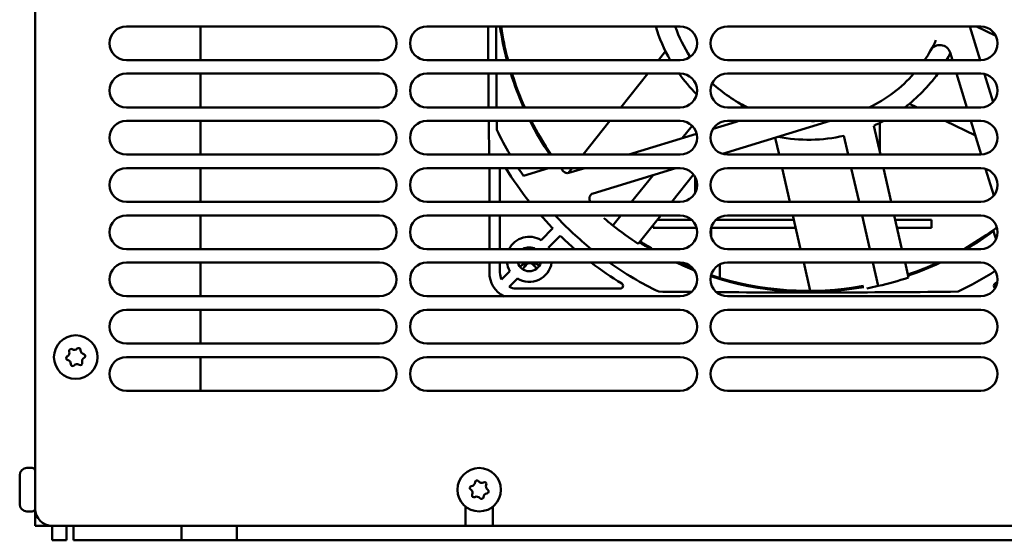
# Model space of a CAD drawing. Units: inches. Extents: x 1 to 101, y 2 to 64.
# Drawn here: x 20 to 27, y 12 to 16 of the extents above; entities that cross this region are included whole.
import ezdxf

# ---------------------------------------------------------------- set-up
doc = ezdxf.new("R2010")
doc.units = ezdxf.units.IN
doc.header["$LTSCALE"] = 6
doc.header["$MEASUREMENT"] = 0
doc.layers.add('Visible (ANSI)', color=7, linetype='Continuous', lineweight=50)

msp = doc.modelspace()

# ---------------------------------------------------------------- linework, layer by layer
at = {"layer": 'Visible (ANSI)'}
for p, q in [((19.7148, 19.0609), (19.7148, 12.7109)), ((20.3898, 16.2859), (22.2648, 16.2859)), ((20.9395, 16.0359), (20.9395, 16.2859)), ((22.6148, 16.2859), (24.4898, 16.2859)), ((24.8398, 16.2859), (26.7148, 16.2859)), ((26.7113, 16.0359), (26.6348, 16.2859)), ((26.6834, 16.2859), (26.8265, 16.217)), ((26.8163, 16.2219), (26.8239, 16.2219)), ((24.3817, 16.1017), (24.3292, 16.0359)), ((26.4882, 16.0922), (26.5054, 16.0359)), ((22.2648, 16.0359), (20.3898, 16.0359)), ((24.4898, 16.0359), (22.6148, 16.0359)), ((26.7148, 16.0359), (24.8398, 16.0359)), ((20.3898, 15.9359), (22.2648, 15.9359)), ((20.9395, 15.6859), (20.9395, 15.9359)), ((22.6148, 15.9359), (24.4898, 15.9359)), ((24.2495, 15.9359), (24.0501, 15.6859)), ((24.8398, 15.9359), (26.7148, 15.9359)), ((26.536, 15.9359), (26.6124, 15.6859)), ((26.8061, 15.7255), (26.7428, 15.9327)), ((22.2648, 15.6859), (20.3898, 15.6859)), ((24.4898, 15.6859), (22.6148, 15.6859)), ((26.7148, 15.6859), (24.8398, 15.6859)), ((26.1872, 15.713), (26.2435, 15.6859)), ((20.3898, 15.5859), (22.2648, 15.5859)), ((20.9395, 15.3359), (20.9395, 15.5859)), ((22.6148, 15.5859), (24.4898, 15.5859)), ((23.9703, 15.5859), (23.771, 15.3359)), ((24.5791, 15.5483), (24.506, 15.4567)), ((24.9044, 15.5785), (24.7332, 15.5262)), ((24.8025, 15.3415), (25.6016, 15.5859)), ((24.8398, 15.5859), (26.7148, 15.5859)), ((24.8989, 15.5771), (24.8987, 15.5768)), ((25.9235, 15.5499), (25.9723, 15.3359)), ((25.9675, 15.3571), (25.9675, 15.5707)), ((26.4512, 15.5859), (26.6761, 15.4775)), ((26.643, 15.5859), (26.7194, 15.3359)), ((24.6116, 15.489), (24.1106, 15.3359)), ((25.1935, 15.4611), (25.2221, 15.3359)), ((25.7023, 15.4758), (25.7342, 15.3359)), ((22.2648, 15.3359), (20.3898, 15.3359)), ((24.4898, 15.3359), (22.6148, 15.3359)), ((26.7148, 15.3359), (24.8398, 15.3359)), ((20.3898, 15.2359), (22.2648, 15.2359)), ((20.9395, 14.9859), (20.9395, 15.2359)), ((22.6148, 15.2359), (24.4898, 15.2359)), ((23.0773, 15.2359), (23.0773, 14.9859)), ((23.5142, 15.2359), (23.3294, 15.1794)), ((23.6912, 15.2359), (23.6618, 15.1989)), ((23.7836, 15.2359), (23.6664, 15.2)), ((23.8454, 15.0489), (24.4568, 15.2359)), ((24.8398, 15.2359), (26.7148, 15.2359)), ((25.2449, 15.2359), (25.302, 14.9859)), ((25.7571, 15.2359), (25.8141, 14.9859)), ((25.9952, 15.2359), (26.0522, 14.9859)), ((23.156, 15.2353), (23.156, 14.9859)), ((24.2889, 15.1845), (24.1305, 14.9859)), ((24.5884, 15.1877), (24.4274, 14.9859)), ((24.6021, 15.1658), (24.6021, 15.056)), ((26.7517, 15.2303), (26.8122, 15.0325)), ((22.2648, 14.9859), (20.3898, 14.9859)), ((24.4898, 14.9859), (22.6148, 14.9859)), ((26.7148, 14.9859), (24.8398, 14.9859)), ((20.3898, 14.8859), (22.2648, 14.8859)), ((20.9395, 14.6359), (20.9395, 14.8859)), ((22.6148, 14.8859), (24.4898, 14.8859)), ((23.0773, 14.8859), (23.0773, 14.6359)), ((23.156, 14.8859), (23.156, 14.6359)), ((23.5681, 14.8818), (23.5814, 14.8859)), ((24.0508, 14.8859), (23.9911, 14.811)), ((24.3477, 14.8859), (24.1798, 14.6754)), ((24.8398, 14.8859), (26.7148, 14.8859)), ((25.3248, 14.8859), (25.3819, 14.6359)), ((25.8369, 14.8859), (25.894, 14.6359)), ((26.075, 14.8859), (26.1321, 14.6359)), ((24.2898, 14.8133), (24.2898, 14.7929)), ((24.3214, 14.8529), (24.4148, 14.8529)), ((24.5744, 14.8529), (24.4148, 14.8529)), ((25.3323, 14.8529), (24.7552, 14.8529)), ((26.2248, 14.8529), (26.0826, 14.8529)), ((26.2248, 14.8529), (26.3498, 14.8529)), ((26.3498, 14.8529), (26.3498, 14.7929)), ((23.5466, 14.7901), (23.4597, 14.7032)), ((23.5154, 14.6475), (23.6023, 14.7344)), ((24.4148, 14.7929), (24.2898, 14.7929)), ((24.4148, 14.7929), (24.6106, 14.7929)), ((24.7189, 14.7929), (25.346, 14.7929)), ((24.7198, 14.7929), (24.7198, 14.7259)), ((26.0963, 14.7929), (26.2248, 14.7929)), ((26.3498, 14.7929), (26.2248, 14.7929)), ((26.8201, 14.7373), (26.8079, 14.7772)), ((26.8201, 14.7373), (26.8287, 14.7093)), ((22.2648, 14.6359), (20.3898, 14.6359)), ((24.4898, 14.6359), (22.6148, 14.6359)), ((26.7148, 14.6359), (24.8398, 14.6359)), ((20.3898, 14.5359), (22.2648, 14.5359)), ((20.9395, 14.2859), (20.9395, 14.5359)), ((22.6148, 14.5359), (24.4898, 14.5359)), ((23.0773, 14.5359), (23.0773, 14.4619)), ((23.156, 14.5359), (23.156, 14.4619)), ((24.7848, 14.5231), (24.7848, 14.4212)), ((24.7848, 14.5231), (24.7848, 14.4212)), ((24.8398, 14.5359), (26.7148, 14.5359)), ((25.4047, 14.5359), (25.4525, 14.3261)), ((25.9168, 14.5359), (25.9564, 14.3625)), ((26.1549, 14.5359), (26.1801, 14.4255)), ((23.2297, 14.4732), (23.1675, 14.411)), ((24.5805, 14.4924), (24.5805, 14.4968)), ((24.7198, 14.4459), (24.7198, 14.4415)), ((23.2232, 14.3553), (23.2854, 14.4175)), ((23.2741, 14.3438), (24.0475, 14.3438)), ((22.2648, 14.2859), (20.3898, 14.2859)), ((24.4898, 14.2859), (22.6148, 14.2859)), ((26.7148, 14.2859), (24.8398, 14.2859)), ((20.3898, 14.1859), (22.2648, 14.1859)), ((20.9395, 13.9359), (20.9395, 14.1859)), ((22.6148, 14.1859), (24.4898, 14.1859)), ((24.8398, 14.1859), (26.7148, 14.1859)), ((22.2648, 13.9359), (20.3898, 13.9359)), ((24.4898, 13.9359), (22.6148, 13.9359)), ((26.7148, 13.9359), (24.8398, 13.9359)), ((20.3898, 13.8359), (22.2648, 13.8359)), ((20.9395, 13.5859), (20.9395, 13.8359)), ((22.6148, 13.8359), (24.4898, 13.8359)), ((24.8398, 13.8359), (26.7148, 13.8359)), ((22.2648, 13.5859), (20.3898, 13.5859)), ((24.4898, 13.5859), (22.6148, 13.5859)), ((26.7148, 13.5859), (24.8398, 13.5859)), ((19.6537, 13.0139), (19.6921, 13.0139)), ((19.6001, 12.7455), (19.6001, 12.9602)), ((19.6537, 12.6919), (19.6921, 12.6919)), ((19.7151, 12.7022), (19.7151, 12.5859)), ((22.9008, 12.5859), (22.9008, 12.7279)), ((23.1038, 12.7279), (23.1038, 12.5859)), ((19.7898, 12.5859), (19.7151, 12.5859)), ((19.7898, 12.5963), (19.7898, 12.5859)), ((19.7898, 12.5859), (19.8198, 12.5859)), ((19.8198, 12.5859), (19.8398, 12.5859)), ((19.8398, 12.5859), (19.8398, 12.4779)), ((19.8398, 12.5859), (19.9978, 12.5859)), ((19.9478, 12.4779), (19.9478, 12.5859)), ((20.7973, 12.5859), (19.9978, 12.5859)), ((19.9978, 12.4779), (19.9978, 12.5859)), ((20.7973, 12.4779), (20.7973, 12.5859)), ((20.7973, 12.5859), (21.2073, 12.5859)), ((21.2073, 12.5859), (21.2073, 12.4779)), ((34.7973, 12.5859), (21.2073, 12.5859)), ((19.9478, 12.4779), (19.8398, 12.4779)), ((20.7973, 12.4779), (19.9978, 12.4779)), ((21.2073, 12.4779), (20.7973, 12.4779)), ((34.7973, 12.4779), (21.2073, 12.4779))]:
    msp.add_line(p, q, dxfattribs=at)
for centre in [(20.0148, 13.8359), (23.0023, 12.8529)]:
    msp.add_circle(centre, 0.161, dxfattribs=at)
for centre, radius, start, end in [((20.3898, 16.1609), 0.125, 90, 270), ((22.2648, 16.1609), 0.125, 270, 90), ((22.6148, 16.1609), 0.125, 90, 270), ((119.529, 16.6273), 96.4616, 180.202783, 180.351279), ((119.5881, 16.6273), 96.4616, 180.202783, 180.351279), ((25.4395, 16.6273), 2.3091, 188.50251, 194.84008), ((25.4395, 16.6273), 2.3012, 188.53182, 194.89204), ((25.4395, 16.6273), 1.1811, 196.80121, 210.04756), ((25.4395, 16.6273), 1.0433, 199.10065, 212.92887), ((24.4898, 16.1609), 0.125, 270, 90), ((24.8398, 16.1609), 0.125, 90, 270), ((26.7148, 16.1609), 0.125, 270, 90), ((25.4395, 16.6273), 1.0433, 325.46905, 334.83673), ((26.4129, 16.0692), 0.0787, 17, 150.17355), ((25.4395, 16.6273), 1.1811, 329.95244, 332.77996), ((20.3898, 15.8109), 0.125, 90, 270), ((22.2648, 15.8109), 0.125, 270, 90), ((22.6148, 15.8109), 0.125, 90, 270), ((119.529, 16.6273), 96.4616, 180.410678, 180.559177), ((119.5881, 16.6273), 96.4616, 180.410678, 180.559177), ((25.4395, 16.6273), 2.3091, 197.42336, 204.06039), ((25.4395, 16.6273), 2.3012, 197.4849, 204.14795), ((25.4395, 16.6273), 1.1811, 215.83022, 225.52287), ((24.4898, 15.8109), 0.125, 270, 90), ((24.8398, 15.8109), 0.125, 90, 270), ((25.4395, 16.6273), 1.0433, 295.53488, 318.49385), ((25.4395, 16.6273), 1.1811, 307.1505, 324.16978), ((26.7148, 15.8109), 0.125, 270, 90), ((25.4395, 16.6273), 1.0433, 226.93768, 244.46512), ((24.8814, 15.6538), 0.0787, 23.99189, 60.17355), ((20.3898, 15.4609), 0.125, 90, 270), ((22.2648, 15.4609), 0.125, 270, 90), ((22.6148, 15.4609), 0.125, 90, 270), ((119.529, 16.6273), 96.4616, 180.618577, 180.767082), ((119.5881, 16.6273), 96.4616, 180.618577, 180.658294), ((25.4395, 16.6273), 2.3091, 206.80831, 214.00577), ((25.4395, 16.6273), 2.3012, 206.90742, 214.13814), ((24.4898, 15.4609), 0.125, 270, 90), ((24.8398, 15.4609), 0.125, 90, 270), ((25.4395, 16.6273), 1.1811, 242.76313, 242.77996), ((24.8814, 15.6538), 0.0787, 287, 300.30032), ((25.4395, 16.6273), 1.0433, 271.20972, 273.46484), ((25.4395, 16.6273), 1.1811, 294.1917, 298.14961), ((26.7148, 15.4609), 0.125, 270, 90), ((25.4395, 16.6273), 2.5591, 205.66282, 210.30742), ((25.4395, 16.6273), 1.1811, 259.04711, 282.85714), ((20.3898, 15.1109), 0.125, 90, 270), ((22.2648, 15.1109), 0.125, 270, 90), ((22.6148, 15.1109), 0.125, 90, 270), ((23.1757, 15.2353), 0.0197, 178.42084, 180), ((25.4395, 16.6273), 2.6378, 211.83575, 218.48151), ((25.4395, 16.6273), 2.5591, 212.93698, 214.4576), ((25.4395, 16.6273), 2.3012, 217.20337, 217.90577), ((24.4898, 15.1109), 0.125, 270, 90), ((24.8398, 15.1109), 0.125, 90, 270), ((26.7148, 15.1109), 0.125, 270, 90), ((23.6549, 15.2377), 0.0394, 217.90577, 287), ((23.8569, 15.0113), 0.0394, 107, 220.22416), ((20.3898, 14.7609), 0.125, 90, 270), ((22.2648, 14.7609), 0.125, 270, 90), ((22.6148, 14.7609), 0.125, 90, 270), ((25.4395, 16.6273), 2.6378, 221.31303, 224.14481), ((25.4395, 16.6273), 2.5591, 223.00576, 231.09404), ((24.4898, 14.7609), 0.125, 270, 90), ((24.8398, 14.7609), 0.125, 90, 270), ((26.7148, 14.7609), 0.125, 270, 90), ((25.4395, 16.6273), 2.323, 229.31062, 231.42857), ((25.4395, 16.6273), 2.323, 231.42857, 237.16346), ((23.3726, 14.5603), 0.1673, 58.60896, 153.16661), ((25.4395, 16.6273), 2.6378, 225.85519, 229.02088), ((25.4395, 16.6273), 2.3012, 300.07368, 306.48855), ((25.4395, 16.6273), 2.3091, 300.40939, 306.41942), ((25.4395, 16.6273), 2.3012, 306.48855, 307.31409), ((25.4395, 16.6273), 2.3091, 237.1983, 239.59061), ((25.4395, 16.6273), 2.3012, 237.21811, 239.92632), ((23.3726, 14.5603), 0.0886, 58.49998, 121.50002), ((23.3726, 14.5603), 0.1673, 26.83339, 31.39104), ((20.3898, 14.4109), 0.125, 90, 270), ((22.2648, 14.4109), 0.125, 270, 90), ((22.6148, 14.4109), 0.125, 90, 270), ((23.3726, 14.5603), 0.1673, 188.40964, 211.39104), ((23.3726, 14.5603), 0.1673, 238.60896, 351.59036), ((23.3726, 14.5603), 0.0886, 196.03645, 343.96355), ((23.3726, 14.5603), 0.0512, 220.38106, 235.61379), ((23.3726, 14.5603), 0.0512, 310.38106, 325.61379), ((25.4395, 16.6273), 2.6378, 232.45351, 238.41366), ((25.4395, 16.6273), 2.5591, 234.81092, 244.33718), ((25.4395, 16.6273), 2.3091, 244.92292, 248.55168), ((25.4395, 16.6273), 2.3012, 245.34521, 248.24433), ((24.4898, 14.4109), 0.125, 270, 90), ((24.8398, 14.4109), 0.125, 90, 270), ((25.4395, 16.6273), 2.3012, 288.64668, 294.65479), ((25.4395, 16.6273), 2.3091, 288.62687, 295.07708), ((26.7148, 14.4109), 0.125, 270, 90), ((23.2741, 14.4619), 0.1969, 180, 243.42019), ((23.2741, 14.4619), 0.1181, 180, 205.52878), ((25.4395, 16.6273), 2.3091, 251.76573, 280.20963), ((25.4395, 16.6273), 2.3012, 251.74623, 280.20057), ((25.4395, 16.6273), 2.5591, 295.66282, 302.71548), ((24.0475, 14.3635), 0.0197, 270, 58.41366), ((25.4395, 16.6273), 2.323, 280.73919, 282.85714), ((25.4395, 16.6273), 2.323, 282.85714, 288.59203), ((26.8314, 14.3635), 0.0197, 121.58634, 240.7916), ((25.4395, 16.6273), 2.6378, 301.58634, 302.02216), ((23.2741, 14.4619), 0.1181, 244.47122, 270), ((25.4395, 110.7759), 96.4616, 269.341706, 269.485699), ((25.4395, 110.7759), 96.4616, 269.594973, 270.658294), ((20.3898, 14.0609), 0.125, 90, 270), ((22.2648, 14.0609), 0.125, 270, 90), ((22.6148, 14.0609), 0.125, 90, 270), ((24.4898, 14.0609), 0.125, 270, 90), ((24.8398, 14.0609), 0.125, 90, 270), ((26.7148, 14.0609), 0.125, 270, 90), ((19.9392, 13.8673), 0.029, 295.7113, 19.07722), ((19.9799, 13.8814), 0.0142, 55.7113, 199.07722), ((20.0042, 13.9171), 0.029, 235.7113, 319.07722), ((20.0368, 13.8888), 0.0142, 355.7113, 139.07722), ((20.0799, 13.8856), 0.029, 175.7113, 259.07722), ((20.0717, 13.8432), 0.0142, 295.7113, 79.07722), ((19.9579, 13.8285), 0.0142, 115.7113, 259.07722), ((19.9497, 13.7861), 0.029, 355.7113, 79.07722), ((19.9927, 13.7829), 0.0142, 175.7113, 319.07722), ((20.0253, 13.7546), 0.029, 55.7113, 139.07722), ((20.0496, 13.7903), 0.0142, 235.7113, 19.07722), ((20.0904, 13.8044), 0.029, 115.7113, 199.07722), ((20.3898, 13.7109), 0.125, 90, 270), ((22.2648, 13.7109), 0.125, 270, 90), ((22.6148, 13.7109), 0.125, 90, 270), ((24.4898, 13.7109), 0.125, 270, 90), ((24.8398, 13.7109), 0.125, 90, 270), ((26.7148, 13.7109), 0.125, 270, 90), ((19.6537, 12.9602), 0.0537, 90, 180), ((19.6921, 12.9909), 0.023, 9.26419, 90), ((22.9424, 12.9088), 0.029, 275.27257, 358.63849), ((22.9855, 12.9077), 0.0142, 35.27257, 178.63849), ((23.0208, 12.9327), 0.029, 215.27257, 298.63849), ((23.0415, 12.8948), 0.0142, 335.27257, 118.63849), ((22.9464, 12.8658), 0.0142, 95.27257, 238.63849), ((22.9239, 12.829), 0.029, 335.27257, 58.63849), ((23.0806, 12.8767), 0.029, 155.27257, 238.63849), ((23.0582, 12.8399), 0.0142, 275.27257, 58.63849), ((22.9631, 12.8109), 0.0142, 155.27257, 298.63849), ((22.9838, 12.773), 0.029, 35.27257, 118.63849), ((23.019, 12.798), 0.0142, 215.27257, 358.63849), ((23.0622, 12.7969), 0.029, 95.27257, 178.63849), ((19.6537, 12.7455), 0.0537, 180, 270), ((19.6921, 12.7149), 0.023, 270, 350.73581), ((19.8398, 12.7109), 0.125, 180, 270)]:
    msp.add_arc(centre, radius, start, end, dxfattribs=at)
for centre, major_axis, start_param, end_param in [((23.3765, 14.5564), (-0.124, -0.124), 4.964774, 5.181826), ((23.3682, 14.5639), (0.1104, 0.1363), 4.242952, 4.480279), ((23.3765, 14.5643), (0.124, -0.124), 4.944499, 5.181826), ((23.369, 14.556), (-0.1363, 0.1104), 4.242952, 4.423056)]:
    msp.add_ellipse(centre, major_axis=major_axis, ratio=0.087156, start_param=start_param, end_param=end_param, dxfattribs=at)
for points, knots in [([(23.3108, 14.5099), (23.3109, 14.51), (23.311, 14.5101), (23.3115, 14.5107), (23.3121, 14.5112), (23.313, 14.5122), (23.3136, 14.5128), (23.3146, 14.5137), (23.3151, 14.5141), (23.3158, 14.5147), (23.3161, 14.5149), (23.3163, 14.5151)], [0.01481468, 0.01481468, 0.01481468, 0.01481468, 0.01591524, 0.01591524, 0.02121599, 0.02121599, 0.02651234, 0.02651234, 0.03177903, 0.03177903, 0.0360765, 0.0360765, 0.0360765, 0.0360765]), ([(23.35, 14.5267), (23.3525, 14.5301), (23.3557, 14.5331), (23.3598, 14.5355), (23.3601, 14.5357), (23.3604, 14.5359)], [0.3725423, 0.3725423, 0.3725423, 0.3725423, 0.40825486, 0.40825486, 0.4110572, 0.4110572, 0.4110572, 0.4110572]), ([(23.3544, 14.5231), (23.3565, 14.5257), (23.3593, 14.528), (23.3657, 14.5314), (23.3692, 14.5324), (23.376, 14.5331), (23.3797, 14.5328), (23.3866, 14.5308), (23.3898, 14.5291), (23.3931, 14.5265), (23.3938, 14.5259), (23.3945, 14.5252)], [0, 0, 0, 0, 0.0260573, 0.0260573, 0.0521146, 0.0521146, 0.0779973, 0.0779973, 0.1038801, 0.1038801, 0.1111266, 0.1111266, 0.1111266, 0.1111266]), ([(23.4332, 14.5212), (23.4335, 14.5211), (23.4338, 14.5209), (23.4345, 14.5204), (23.4351, 14.52), (23.4361, 14.5192), (23.4368, 14.5187), (23.4379, 14.5178), (23.4385, 14.5173), (23.4391, 14.5168), (23.4392, 14.5167), (23.4393, 14.5166)], [0.04855252, 0.04855252, 0.04855252, 0.04855252, 0.05284999, 0.05284999, 0.05811668, 0.05811668, 0.06341303, 0.06341303, 0.06871378, 0.06871378, 0.06981434, 0.06981434, 0.06981434, 0.06981434]), ([(23.3334, 14.4996), (23.3333, 14.4994), (23.3331, 14.4991), (23.3326, 14.4983), (23.3322, 14.4978), (23.3314, 14.4968), (23.3309, 14.4961), (23.3301, 14.495), (23.3295, 14.4944), (23.329, 14.4938), (23.3289, 14.4937), (23.3288, 14.4936)], [0.04855252, 0.04855252, 0.04855252, 0.04855252, 0.05284999, 0.05284999, 0.05811668, 0.05811668, 0.06341303, 0.06341303, 0.06871378, 0.06871378, 0.06981434, 0.06981434, 0.06981434, 0.06981434]), ([(23.423, 14.4985), (23.4229, 14.4986), (23.4228, 14.4987), (23.4222, 14.4993), (23.4216, 14.4998), (23.4206, 14.5008), (23.4201, 14.5014), (23.4192, 14.5023), (23.4187, 14.5028), (23.4182, 14.5035), (23.4179, 14.5038), (23.4178, 14.504)], [0.01481468, 0.01481468, 0.01481468, 0.01481468, 0.01591524, 0.01591524, 0.02121599, 0.02121599, 0.02651234, 0.02651234, 0.03177903, 0.03177903, 0.0360765, 0.0360765, 0.0360765, 0.0360765])]:
    msp.add_open_spline(points, degree=3, knots=knots, dxfattribs=at)
for points, weights in [([(23.3335, 14.5272), (23.3264, 14.5221), (23.3163, 14.5151)], [1, 1.0159138542, 1.00284066]), ([(23.3334, 14.4996), (23.3394, 14.5104), (23.3436, 14.5181)], [1.00284066001, 1.01591385423, 1]), ([(23.3415, 14.5344), (23.338, 14.5312), (23.3335, 14.5272)], [1.2534749934, 1.1273103555, 1]), ([(23.3436, 14.5181), (23.3472, 14.5229), (23.35, 14.5267)], [1, 1.1273103555, 1.2534749934]), ([(23.3985, 14.5292), (23.4017, 14.5257), (23.4057, 14.5213)], [1.2534749934, 1.1273103555, 1]), ([(23.4057, 14.5213), (23.4107, 14.5141), (23.4178, 14.504)], [1, 1.01591385418, 1.00284066]), ([(23.4148, 14.5314), (23.4115, 14.5338), (23.4088, 14.5359)], [1, 1.08289256318, 1.16529941165]), ([(23.4332, 14.5212), (23.4225, 14.5272), (23.4148, 14.5314)], [1.00284066, 1.01591385419, 1])]:
    msp.add_rational_spline(points, weights, degree=2, dxfattribs=at)
for points in [[(23.343, 14.5359), (23.3425, 14.5353), (23.342, 14.5348), (23.3415, 14.5344)], [(23.3901, 14.5359), (23.3933, 14.5341), (23.3962, 14.5318), (23.3985, 14.5292)]]:
    msp.add_open_spline(points, degree=3, dxfattribs=at)

doc.saveas('drawing.dxf')
